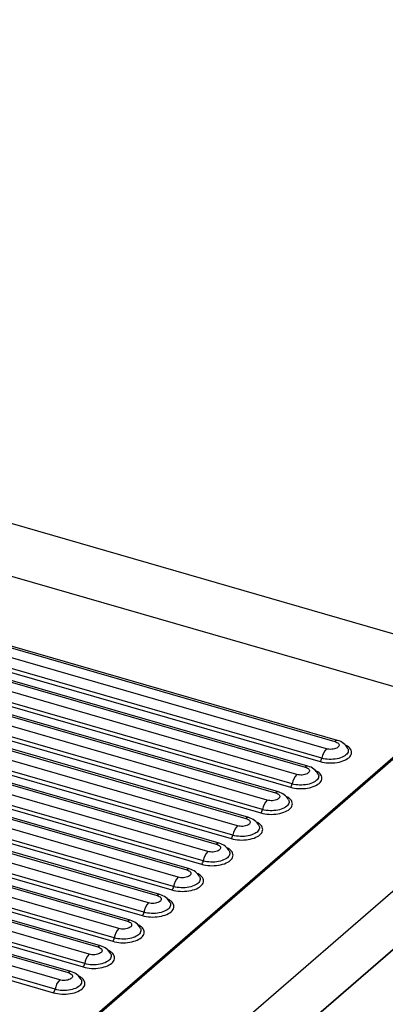
# Model space of a CAD drawing. Extents: x -40 to 594, y 0 to 417.
# Drawn here: x 569 to 573, y 77 to 89 of the extents above; entities that cross this region are included whole.
import ezdxf

# ---------------------------------------------------------------- set-up
doc = ezdxf.new("R2010")
doc.units = 0
doc.layers.get('0').update_dxf_attribs({"linetype": 'CONTINUOUS'})
doc.styles.add('SLDTEXTSTYLE2', font='TXT', dxfattribs={"width": 0.605})
doc.dimstyles.new('SLDDIMSTYLE3', dxfattribs={"dimtxt": 5.172414, "dimasz": 7, "dimexe": 0, "dimexo": 0.0625, "dimgap": 1.293103, "dimtad": 0, "dimtih": 1, "dimtoh": 1, "dimdec": 0, "dimlfac": 5, "dimrnd": 1e-09, "dimzin": 12, "dimtxsty": 'SLDTEXTSTYLE2', "dimblk1": 'NONE', "dimblk2": 'NONE', "dimsah": 1, "dimcen": 0, "dimazin": 3, "dimtfac": 1, "dimtdec": 0, "dimtmove": 0, "dimatfit": 3, "dimtolj": 1, "dimtzin": 12})

# ---------------------------------------------------------------- blocks, each defined once
blk = doc.blocks.new('_D_19')
at = {"color": 7, "linetype": 'CONTINUOUS'}
blk.add_line((530.367, 94.971), (573.95, 94.971), dxfattribs=at)
at = {"color": 7, "linetype": 'CONTINUOUS', "char_height": 7, "attachment_point": 1, "style": 'SLDTEXTSTYLE2'}
for s, insert in [('hole', (557.733, 114.98)), ('%%c', (531.955, 114.98)), ('108', (542.391, 114.98)), ('for bowl', (537.625, 103.994))]:
    blk.add_mtext(s, dxfattribs=dict(at, insert=insert))
blk = doc.blocks.new('_NONE')
blk = doc.blocks.new('_D_23')
at = {"color": 7, "linetype": 'CONTINUOUS'}
blk.add_line((527.326, 185.091), (579.221, 185.091), dxfattribs=at)
at = {"color": 7, "linetype": 'CONTINUOUS', "char_height": 7, "attachment_point": 1, "style": 'SLDTEXTSTYLE2'}
for s, insert in [('hole for', (550.308, 205.1)), ('%%c', (528.914, 205.1)), ('35', (539.351, 205.1)), ('tap tubes', (536.548, 194.114))]:
    blk.add_mtext(s, dxfattribs=dict(at, insert=insert))

msp = doc.modelspace()

# ---------------------------------------------------------------- linework, layer by layer
at = {"color": 7, "linetype": 'CONTINUOUS'}
for p, q in [((576.0479, 81.1106), (566.2601, 83.9361)), ((566.2997, 83.3052), (573.8906, 81.1139)), ((565.854, 82.5846), (572.7337, 80.5986)), ((572.7664, 80.6097), (565.8867, 82.5957)), ((572.6337, 80.512), (565.754, 82.498)), ((572.4164, 80.3066), (565.5367, 82.2926)), ((565.6798, 82.3471), (572.5595, 80.3611)), ((572.579, 80.4007), (565.6993, 82.3867)), ((572.2837, 80.2089), (565.404, 82.1949)), ((565.504, 82.2815), (572.3837, 80.2955)), ((572.229, 80.0976), (565.3493, 82.0836)), ((565.154, 81.9783), (572.0337, 79.9923)), ((572.0664, 80.0035), (565.1867, 81.9895)), ((565.3298, 82.044), (572.2095, 80.058)), ((571.9337, 79.9057), (565.054, 81.8917)), ((564.9798, 81.7409), (571.8595, 79.7549)), ((571.879, 79.7945), (564.9993, 81.7805)), ((564.804, 81.6752), (571.6837, 79.6892)), ((571.7164, 79.7004), (564.8367, 81.6864)), ((571.529, 79.4914), (564.6493, 81.4774)), ((571.5837, 79.6026), (564.704, 81.5886)), ((564.454, 81.3721), (571.3337, 79.3861)), ((571.3664, 79.3973), (564.4867, 81.3833)), ((564.6298, 81.4378), (571.5095, 79.4518)), ((571.2337, 79.2995), (564.354, 81.2855)), ((564.2798, 81.1347), (571.1595, 79.1487)), ((571.179, 79.1883), (564.2993, 81.1743)), ((564.104, 81.069), (570.9837, 79.083)), ((571.0164, 79.0942), (564.1367, 81.0802)), ((570.0979, 75.9577), (576.0479, 81.1106)), ((570.8837, 78.9964), (564.004, 80.9824)), ((574.0004, 80.909), (569.3004, 76.8387)), ((569.3004, 76.8231), (574.0004, 80.8934)), ((570.6664, 78.7911), (563.7867, 80.7771)), ((563.9298, 80.8316), (570.8095, 78.8456)), ((570.829, 78.8852), (563.9493, 80.8712)), ((570.5337, 78.6933), (563.654, 80.6793)), ((563.754, 80.7659), (570.6337, 78.7799)), ((570.479, 78.5821), (563.5993, 80.5681)), ((563.404, 80.4628), (570.2837, 78.4768)), ((570.3164, 78.488), (563.4367, 80.474)), ((563.5798, 80.5285), (570.4595, 78.5425)), ((572.8871, 80.5161), (572.8876, 80.5151)), ((570.1837, 78.3902), (563.304, 80.3762)), ((570.0479, 75.2216), (576.0479, 80.4178)), ((576.0479, 80.4178), (570.2079, 75.3602)), ((563.2298, 80.2254), (570.1095, 78.2394)), ((570.129, 78.279), (563.2493, 80.265)), ((572.5371, 80.213), (572.5376, 80.212)), ((563.054, 80.1597), (569.9337, 78.1737)), ((569.9664, 78.1849), (563.0867, 80.1709)), ((569.8337, 78.0871), (562.954, 80.0731)), ((562.704, 79.8566), (569.5837, 77.8706)), ((569.6164, 77.8818), (562.7367, 79.8678)), ((562.8798, 79.9223), (569.7595, 77.9363)), ((569.779, 77.9759), (562.8993, 79.9619)), ((572.1871, 79.9099), (572.1876, 79.9089)), ((569.4837, 77.784), (562.604, 79.77)), ((562.5298, 79.6192), (569.4095, 77.6332)), ((569.429, 77.6727), (562.5493, 79.6587)), ((571.8371, 79.6068), (571.8376, 79.6058)), ((571.4871, 79.3037), (571.4876, 79.3027)), ((571.1371, 79.0006), (571.1376, 78.9996)), ((570.7871, 78.6975), (570.7876, 78.6964)), ((570.4371, 78.3944), (570.4376, 78.3933)), ((570.0871, 78.0913), (570.0876, 78.0902)), ((569.7371, 77.7882), (569.7376, 77.7871))]:
    msp.add_line(p, q, dxfattribs=at)
at = {"color": 8, "linetype": 'CONTINUOUS', "flags": 128}
for points in [[(572.5595, 80.3611), (572.5827, 80.3552), (572.607, 80.3506), (572.6321, 80.3472), (572.6577, 80.3452), (572.6837, 80.3445), (572.7096, 80.3452), (572.7353, 80.3472), (572.7604, 80.3506), (572.7847, 80.3552), (572.8078, 80.3611), (572.8296, 80.3682), (572.8498, 80.3764), (572.8682, 80.3856), (572.8846, 80.3957), (572.8987, 80.4066), (572.9105, 80.4182), (572.9199, 80.4303), (572.9266, 80.4428), (572.9307, 80.4557), (572.932, 80.4687), (572.9307, 80.4816), (572.9266, 80.4945), (572.9199, 80.507), (572.9105, 80.5192), (572.8987, 80.5307), (572.8846, 80.5416), (572.8682, 80.5517), (572.8592, 80.5565)], [(572.8876, 80.5151), (572.8907, 80.507), (572.8929, 80.4953), (572.8925, 80.4836), (572.8894, 80.4719), (572.8838, 80.4605), (572.8756, 80.4495), (572.865, 80.439), (572.8522, 80.4292), (572.8372, 80.4202), (572.8203, 80.412), (572.8016, 80.4049), (572.7815, 80.3988), (572.7602, 80.3939), (572.7379, 80.3903), (572.7149, 80.3879), (572.6915, 80.3868), (572.668, 80.387), (572.6448, 80.3885), (572.622, 80.3914), (572.6, 80.3954), (572.579, 80.4007)], [(572.2095, 80.058), (572.2327, 80.0521), (572.257, 80.0475), (572.2821, 80.0441), (572.3077, 80.0421), (572.3337, 80.0414), (572.3596, 80.0421), (572.3853, 80.0441), (572.4104, 80.0475), (572.4347, 80.0521), (572.4578, 80.058), (572.4796, 80.0651), (572.4998, 80.0733), (572.5182, 80.0825), (572.5346, 80.0926), (572.5487, 80.1035), (572.5605, 80.1151), (572.5699, 80.1272), (572.5766, 80.1397), (572.5807, 80.1526), (572.582, 80.1656), (572.5807, 80.1785), (572.5766, 80.1914), (572.5699, 80.2039), (572.5605, 80.2161), (572.5487, 80.2276), (572.5346, 80.2385), (572.5182, 80.2486), (572.5092, 80.2534)], [(572.5376, 80.212), (572.5407, 80.2039), (572.5429, 80.1922), (572.5425, 80.1805), (572.5394, 80.1688), (572.5338, 80.1574), (572.5256, 80.1464), (572.515, 80.1359), (572.5022, 80.1261), (572.4872, 80.1171), (572.4703, 80.1089), (572.4516, 80.1018), (572.4315, 80.0957), (572.4102, 80.0908), (572.3879, 80.0872), (572.3649, 80.0848), (572.3415, 80.0837), (572.318, 80.0839), (572.2948, 80.0854), (572.272, 80.0882), (572.25, 80.0923), (572.229, 80.0976)], [(571.8595, 79.7549), (571.8827, 79.749), (571.907, 79.7444), (571.9321, 79.741), (571.9577, 79.739), (571.9837, 79.7383), (572.0096, 79.739), (572.0353, 79.741), (572.0604, 79.7444), (572.0847, 79.749), (572.1078, 79.7549), (572.1296, 79.762), (572.1498, 79.7702), (572.1682, 79.7794), (572.1846, 79.7895), (572.1987, 79.8004), (572.2105, 79.8119), (572.2199, 79.8241), (572.2266, 79.8366), (572.2307, 79.8495), (572.232, 79.8624), (572.2307, 79.8754), (572.2266, 79.8883), (572.2199, 79.9008), (572.2105, 79.9129), (572.1987, 79.9245), (572.1846, 79.9354), (572.1682, 79.9455), (572.1592, 79.9503)], [(572.1876, 79.9089), (572.1907, 79.9008), (572.1929, 79.8891), (572.1925, 79.8774), (572.1894, 79.8657), (572.1838, 79.8543), (572.1756, 79.8433), (572.165, 79.8328), (572.1522, 79.823), (572.1372, 79.814), (572.1203, 79.8058), (572.1016, 79.7987), (572.0815, 79.7926), (572.0602, 79.7877), (572.0379, 79.7841), (572.0149, 79.7817), (571.9915, 79.7806), (571.968, 79.7808), (571.9448, 79.7823), (571.922, 79.7851), (571.9, 79.7892), (571.879, 79.7945)], [(571.5095, 79.4518), (571.5327, 79.4459), (571.557, 79.4413), (571.5821, 79.4379), (571.6077, 79.4359), (571.6337, 79.4352), (571.6596, 79.4359), (571.6853, 79.4379), (571.7104, 79.4413), (571.7347, 79.4459), (571.7578, 79.4518), (571.7796, 79.4589), (571.7998, 79.4671), (571.8182, 79.4763), (571.8346, 79.4864), (571.8487, 79.4973), (571.8605, 79.5088), (571.8699, 79.521), (571.8766, 79.5335), (571.8807, 79.5464), (571.882, 79.5593), (571.8807, 79.5723), (571.8766, 79.5852), (571.8699, 79.5977), (571.8605, 79.6098), (571.8487, 79.6214), (571.8346, 79.6323), (571.8182, 79.6424), (571.8092, 79.6472)], [(571.8376, 79.6058), (571.8407, 79.5977), (571.8429, 79.586), (571.8425, 79.5742), (571.8394, 79.5626), (571.8338, 79.5512), (571.8256, 79.5402), (571.815, 79.5297), (571.8022, 79.5199), (571.7872, 79.5109), (571.7703, 79.5027), (571.7516, 79.4956), (571.7315, 79.4895), (571.7102, 79.4846), (571.6879, 79.4809), (571.6649, 79.4785), (571.6415, 79.4774), (571.618, 79.4777), (571.5948, 79.4792), (571.572, 79.482), (571.55, 79.4861), (571.529, 79.4914)], [(571.1595, 79.1487), (571.1827, 79.1428), (571.207, 79.1381), (571.2321, 79.1348), (571.2577, 79.1327), (571.2837, 79.1321), (571.3096, 79.1327), (571.3353, 79.1348), (571.3604, 79.1381), (571.3847, 79.1428), (571.4078, 79.1487), (571.4296, 79.1558), (571.4498, 79.164), (571.4682, 79.1731), (571.4846, 79.1832), (571.4987, 79.1941), (571.5105, 79.2057), (571.5199, 79.2179), (571.5266, 79.2304), (571.5307, 79.2432), (571.532, 79.2562), (571.5307, 79.2692), (571.5266, 79.282), (571.5199, 79.2946), (571.5105, 79.3067), (571.4987, 79.3183), (571.4846, 79.3292), (571.4682, 79.3393), (571.4592, 79.344)], [(571.4876, 79.3027), (571.4907, 79.2946), (571.4929, 79.2829), (571.4925, 79.2711), (571.4894, 79.2595), (571.4838, 79.2481), (571.4756, 79.2371), (571.465, 79.2266), (571.4522, 79.2168), (571.4372, 79.2078), (571.4203, 79.1996), (571.4016, 79.1925), (571.3815, 79.1864), (571.3602, 79.1815), (571.3379, 79.1778), (571.3149, 79.1754), (571.2915, 79.1743), (571.268, 79.1746), (571.2448, 79.1761), (571.222, 79.1789), (571.2, 79.183), (571.179, 79.1883)], [(570.8095, 78.8456), (570.8327, 78.8397), (570.857, 78.835), (570.8821, 78.8317), (570.9077, 78.8296), (570.9337, 78.829), (570.9596, 78.8296), (570.9853, 78.8317), (571.0104, 78.835), (571.0347, 78.8397), (571.0578, 78.8456), (571.0796, 78.8527), (571.0998, 78.8608), (571.1182, 78.87), (571.1346, 78.8801), (571.1487, 78.891), (571.1605, 78.9026), (571.1699, 78.9148), (571.1766, 78.9273), (571.1807, 78.9401), (571.182, 78.9531), (571.1807, 78.9661), (571.1766, 78.9789), (571.1699, 78.9915), (571.1605, 79.0036), (571.1487, 79.0152), (571.1346, 79.0261), (571.1182, 79.0362), (571.1092, 79.0409)], [(571.1376, 78.9996), (571.1407, 78.9915), (571.1429, 78.9798), (571.1425, 78.968), (571.1394, 78.9564), (571.1338, 78.945), (571.1256, 78.934), (571.115, 78.9235), (571.1022, 78.9137), (571.0872, 78.9046), (571.0703, 78.8965), (571.0516, 78.8893), (571.0315, 78.8833), (571.0102, 78.8784), (570.9879, 78.8747), (570.9649, 78.8723), (570.9415, 78.8712), (570.918, 78.8715), (570.8948, 78.873), (570.872, 78.8758), (570.85, 78.8799), (570.829, 78.8852)], [(570.4595, 78.5425), (570.4827, 78.5366), (570.507, 78.5319), (570.5321, 78.5286), (570.5577, 78.5265), (570.5837, 78.5258), (570.6096, 78.5265), (570.6353, 78.5286), (570.6604, 78.5319), (570.6847, 78.5366), (570.7078, 78.5425), (570.7296, 78.5496), (570.7498, 78.5577), (570.7682, 78.5669), (570.7846, 78.577), (570.7987, 78.5879), (570.8105, 78.5995), (570.8199, 78.6116), (570.8266, 78.6242), (570.8307, 78.637), (570.832, 78.65), (570.8307, 78.663), (570.8266, 78.6758), (570.8199, 78.6884), (570.8105, 78.7005), (570.7987, 78.7121), (570.7846, 78.723), (570.7682, 78.7331), (570.7592, 78.7378)], [(570.7876, 78.6964), (570.7907, 78.6883), (570.7929, 78.6767), (570.7925, 78.6649), (570.7894, 78.6533), (570.7838, 78.6419), (570.7756, 78.6309), (570.765, 78.6204), (570.7522, 78.6106), (570.7372, 78.6015), (570.7203, 78.5934), (570.7016, 78.5862), (570.6815, 78.5802), (570.6602, 78.5753), (570.6379, 78.5716), (570.6149, 78.5692), (570.5915, 78.5681), (570.568, 78.5683), (570.5448, 78.5699), (570.522, 78.5727), (570.5, 78.5768), (570.479, 78.5821)], [(570.1095, 78.2394), (570.1327, 78.2335), (570.157, 78.2288), (570.1821, 78.2255), (570.2077, 78.2234), (570.2337, 78.2227), (570.2596, 78.2234), (570.2853, 78.2255), (570.3104, 78.2288), (570.3347, 78.2335), (570.3578, 78.2394), (570.3796, 78.2465), (570.3998, 78.2546), (570.4182, 78.2638), (570.4346, 78.2739), (570.4487, 78.2848), (570.4605, 78.2964), (570.4699, 78.3085), (570.4766, 78.3211), (570.4807, 78.3339), (570.482, 78.3469), (570.4807, 78.3599), (570.4766, 78.3727), (570.4699, 78.3853), (570.4605, 78.3974), (570.4487, 78.409), (570.4346, 78.4199), (570.4182, 78.43), (570.4092, 78.4347)], [(570.4376, 78.3933), (570.4407, 78.3852), (570.4429, 78.3735), (570.4425, 78.3618), (570.4394, 78.3502), (570.4338, 78.3388), (570.4256, 78.3278), (570.415, 78.3173), (570.4022, 78.3075), (570.3872, 78.2984), (570.3703, 78.2903), (570.3516, 78.2831), (570.3315, 78.2771), (570.3102, 78.2722), (570.2879, 78.2685), (570.2649, 78.2661), (570.2415, 78.265), (570.218, 78.2652), (570.1948, 78.2668), (570.172, 78.2696), (570.15, 78.2737), (570.129, 78.279)], [(569.7595, 77.9363), (569.7827, 77.9304), (569.807, 77.9257), (569.8321, 77.9223), (569.8577, 77.9203), (569.8837, 77.9196), (569.9096, 77.9203), (569.9353, 77.9223), (569.9604, 77.9257), (569.9847, 77.9304), (570.0078, 77.9363), (570.0296, 77.9433), (570.0498, 77.9515), (570.0682, 77.9607), (570.0846, 77.9708), (570.0987, 77.9817), (570.1105, 77.9933), (570.1199, 78.0054), (570.1266, 78.018), (570.1307, 78.0308), (570.132, 78.0438), (570.1307, 78.0568), (570.1266, 78.0696), (570.1199, 78.0822), (570.1105, 78.0943), (570.0987, 78.1059), (570.0846, 78.1168), (570.0682, 78.1269), (570.0592, 78.1316)], [(570.0876, 78.0902), (570.0907, 78.0821), (570.0929, 78.0704), (570.0925, 78.0587), (570.0894, 78.0471), (570.0838, 78.0357), (570.0756, 78.0247), (570.065, 78.0142), (570.0522, 78.0044), (570.0372, 77.9953), (570.0203, 77.9872), (570.0016, 77.98), (569.9815, 77.974), (569.9602, 77.9691), (569.9379, 77.9654), (569.9149, 77.963), (569.8915, 77.9619), (569.868, 77.9621), (569.8448, 77.9637), (569.822, 77.9665), (569.8, 77.9706), (569.779, 77.9759)], [(569.4095, 77.6332), (569.4327, 77.6273), (569.457, 77.6226), (569.4821, 77.6192), (569.5077, 77.6172), (569.5337, 77.6165), (569.5596, 77.6172), (569.5853, 77.6192), (569.6104, 77.6226), (569.6347, 77.6273), (569.6578, 77.6332), (569.6796, 77.6402), (569.6998, 77.6484), (569.7182, 77.6576), (569.7346, 77.6677), (569.7487, 77.6786), (569.7605, 77.6902), (569.7699, 77.7023), (569.7766, 77.7149), (569.7807, 77.7277), (569.782, 77.7407), (569.7807, 77.7537), (569.7766, 77.7665), (569.7699, 77.7791), (569.7605, 77.7912), (569.7487, 77.8028), (569.7346, 77.8137), (569.7182, 77.8238), (569.7092, 77.8285)], [(569.7376, 77.7871), (569.7407, 77.779), (569.7429, 77.7673), (569.7425, 77.7556), (569.7394, 77.744), (569.7338, 77.7326), (569.7256, 77.7216), (569.715, 77.7111), (569.7022, 77.7012), (569.6872, 77.6922), (569.6703, 77.6841), (569.6516, 77.6769), (569.6315, 77.6709), (569.6102, 77.666), (569.5879, 77.6623), (569.5649, 77.6599), (569.5415, 77.6588), (569.518, 77.659), (569.4948, 77.6605), (569.472, 77.6634), (569.45, 77.6675), (569.429, 77.6727)]]:
    msp.add_lwpolyline(points, dxfattribs=at)
at = {"color": 7, "linetype": 'CONTINUOUS', "flags": 128}
for points in [[(572.7337, 80.5986), (572.7473, 80.5939), (572.7591, 80.5881), (572.7689, 80.5814), (572.7763, 80.5741), (572.7813, 80.5662), (572.7835, 80.558), (572.7831, 80.5498), (572.7799, 80.5417), (572.7741, 80.5339), (572.7659, 80.5268), (572.7554, 80.5204), (572.7429, 80.515), (572.7288, 80.5107), (572.7135, 80.5075), (572.6974, 80.5057), (572.6809, 80.5053), (572.6645, 80.5062), (572.6486, 80.5084), (572.6337, 80.512)], [(572.3837, 80.2955), (572.3973, 80.2908), (572.4091, 80.285), (572.4189, 80.2783), (572.4263, 80.271), (572.4313, 80.2631), (572.4335, 80.2549), (572.4331, 80.2467), (572.4299, 80.2386), (572.4241, 80.2308), (572.4159, 80.2237), (572.4054, 80.2173), (572.3929, 80.2119), (572.3788, 80.2075), (572.3635, 80.2044), (572.3474, 80.2026), (572.3309, 80.2022), (572.3145, 80.2031), (572.2986, 80.2053), (572.2837, 80.2089)], [(572.0337, 79.9923), (572.0473, 79.9876), (572.0591, 79.9819), (572.0689, 79.9752), (572.0763, 79.9679), (572.0813, 79.96), (572.0835, 79.9518), (572.0831, 79.9435), (572.0799, 79.9354), (572.0741, 79.9277), (572.0659, 79.9206), (572.0554, 79.9142), (572.0429, 79.9088), (572.0288, 79.9044), (572.0135, 79.9013), (571.9974, 79.8995), (571.9809, 79.8991), (571.9645, 79.9), (571.9486, 79.9022), (571.9337, 79.9057)], [(571.6837, 79.6892), (571.6973, 79.6845), (571.7091, 79.6788), (571.7189, 79.6721), (571.7263, 79.6648), (571.7313, 79.6569), (571.7335, 79.6487), (571.7331, 79.6404), (571.7299, 79.6323), (571.7241, 79.6246), (571.7159, 79.6174), (571.7054, 79.6111), (571.6929, 79.6057), (571.6788, 79.6013), (571.6635, 79.5982), (571.6474, 79.5964), (571.6309, 79.596), (571.6145, 79.5969), (571.5986, 79.5991), (571.5837, 79.6026)], [(571.3337, 79.3861), (571.3473, 79.3814), (571.3591, 79.3757), (571.3689, 79.369), (571.3763, 79.3616), (571.3813, 79.3538), (571.3835, 79.3456), (571.3831, 79.3373), (571.3799, 79.3292), (571.3741, 79.3215), (571.3659, 79.3143), (571.3554, 79.308), (571.3429, 79.3025), (571.3288, 79.2982), (571.3135, 79.2951), (571.2974, 79.2933), (571.2809, 79.2928), (571.2645, 79.2938), (571.2486, 79.296), (571.2337, 79.2995)], [(570.9837, 79.083), (570.9973, 79.0783), (571.0091, 79.0726), (571.0189, 79.0659), (571.0263, 79.0585), (571.0313, 79.0507), (571.0335, 79.0425), (571.0331, 79.0342), (571.0299, 79.0261), (571.0241, 79.0184), (571.0159, 79.0112), (571.0054, 79.0049), (570.9929, 78.9994), (570.9788, 78.9951), (570.9635, 78.992), (570.9474, 78.9902), (570.9309, 78.9897), (570.9145, 78.9906), (570.8986, 78.9929), (570.8837, 78.9964)], [(570.6337, 78.7799), (570.6473, 78.7752), (570.6591, 78.7695), (570.6689, 78.7628), (570.6763, 78.7554), (570.6813, 78.7475), (570.6835, 78.7394), (570.6831, 78.7311), (570.6799, 78.723), (570.6741, 78.7153), (570.6659, 78.7081), (570.6554, 78.7017), (570.6429, 78.6963), (570.6288, 78.692), (570.6135, 78.6889), (570.5974, 78.6871), (570.5809, 78.6866), (570.5645, 78.6875), (570.5486, 78.6898), (570.5337, 78.6933)], [(570.2837, 78.4768), (570.2973, 78.4721), (570.3091, 78.4663), (570.3189, 78.4597), (570.3263, 78.4523), (570.3313, 78.4444), (570.3335, 78.4363), (570.3331, 78.428), (570.3299, 78.4199), (570.3241, 78.4122), (570.3159, 78.405), (570.3054, 78.3986), (570.2929, 78.3932), (570.2788, 78.3889), (570.2635, 78.3858), (570.2474, 78.384), (570.2309, 78.3835), (570.2145, 78.3844), (570.1986, 78.3867), (570.1837, 78.3902)], [(569.9337, 78.1737), (569.9473, 78.169), (569.9591, 78.1632), (569.9689, 78.1566), (569.9763, 78.1492), (569.9813, 78.1413), (569.9835, 78.1331), (569.9831, 78.1249), (569.9799, 78.1168), (569.9741, 78.1091), (569.9659, 78.1019), (569.9554, 78.0955), (569.9429, 78.0901), (569.9288, 78.0858), (569.9135, 78.0827), (569.8974, 78.0809), (569.8809, 78.0804), (569.8645, 78.0813), (569.8486, 78.0836), (569.8337, 78.0871)], [(569.5837, 77.8706), (569.5973, 77.8659), (569.6091, 77.8601), (569.6189, 77.8535), (569.6263, 77.8461), (569.6313, 77.8382), (569.6335, 77.83), (569.6331, 77.8218), (569.6299, 77.8137), (569.6241, 77.8059), (569.6159, 77.7988), (569.6054, 77.7924), (569.5929, 77.787), (569.5788, 77.7827), (569.5635, 77.7796), (569.5474, 77.7778), (569.5309, 77.7773), (569.5145, 77.7782), (569.4986, 77.7805), (569.4837, 77.784)]]:
    msp.add_lwpolyline(points, dxfattribs=at)
at = {"color": 8, "linetype": 'CONTINUOUS'}
for centre in [(572.7604, 80.5739), (572.4104, 80.2708), (572.0604, 79.9677), (571.7104, 79.6646), (571.3604, 79.3614), (571.0104, 79.0583), (570.6604, 78.7552), (570.3104, 78.4521), (569.9604, 78.149), (569.6104, 77.8459)]:
    msp.add_arc(centre, 0.0364, 80.46374, 137.25297, dxfattribs=at)
at = {"color": 7, "linetype": 'CONTINUOUS'}
for centre, radius, start, end in [((572.7216, 80.4275), 0.1877, 28.31169, 76.19638), ((572.7839, 80.369), 0.2074, 136.42779, 171.20582), ((572.506, 80.412), 0.0738, 316.42779, 351.20582), ((572.4339, 80.0659), 0.2074, 136.42779, 171.20582), ((572.3716, 80.1244), 0.1877, 28.31169, 76.19638), ((572.156, 80.1089), 0.0738, 316.42779, 351.20582), ((572.0216, 79.8212), 0.1877, 28.31169, 76.19638), ((572.0839, 79.7628), 0.2074, 136.42779, 171.20582), ((571.806, 79.8058), 0.0738, 316.42779, 351.20582), ((571.6716, 79.5181), 0.1877, 28.31169, 76.19638), ((571.7339, 79.4597), 0.2074, 136.42779, 171.20582), ((571.3216, 79.215), 0.1877, 28.31169, 76.19638), ((571.456, 79.5027), 0.0738, 316.42779, 351.20582), ((571.3839, 79.1566), 0.2074, 136.42779, 171.20582), ((571.106, 79.1996), 0.0738, 316.42779, 351.20582), ((570.9716, 78.9119), 0.1877, 28.31169, 76.19638), ((571.0339, 78.8535), 0.2074, 136.42779, 171.20582), ((570.756, 78.8965), 0.0738, 316.42779, 351.20582), ((570.6839, 78.5504), 0.2074, 136.42779, 171.20582), ((570.6216, 78.6088), 0.1877, 28.31169, 76.19638), ((570.406, 78.5934), 0.0738, 316.42779, 351.20582), ((570.2716, 78.3057), 0.1877, 28.31169, 76.19638), ((570.3339, 78.2473), 0.2074, 136.42779, 171.20582), ((570.056, 78.2903), 0.0738, 316.42779, 351.20582), ((569.9216, 78.0026), 0.1877, 28.31169, 76.19638), ((569.9839, 77.9442), 0.2074, 136.42779, 171.20582), ((569.5716, 77.6995), 0.1877, 28.31169, 76.19638), ((569.706, 77.9871), 0.0738, 316.42779, 351.20582), ((569.6339, 77.641), 0.2074, 136.42779, 171.20582), ((569.356, 77.684), 0.0738, 316.42779, 351.20582)]:
    msp.add_arc(centre, radius, start, end, dxfattribs=at)

# ---------------------------------------------------------------- dimensions: what is measured, and where the dimension line sits
for p1, text, picture, middle in [((6.6731, 2.1143), '<> hole for\\Ptap tubes', '_D_23', (554.0677, 196.1059)), ((20.8209, 5.749), '<> hole\\Pfor bowl', '_D_19', (552.9522, 105.9861))]:
    dim = msp.add_diameter_dim_2p(p1=p1, p2=(0, 0), text=text, dimstyle='SLDDIMSTYLE3', dxfattribs=at)
    dim.commit()
    dim.dimension.update_dxf_attribs({"geometry": picture, "text_midpoint": middle, "dimtype": 163})

doc.saveas('drawing.dxf')
